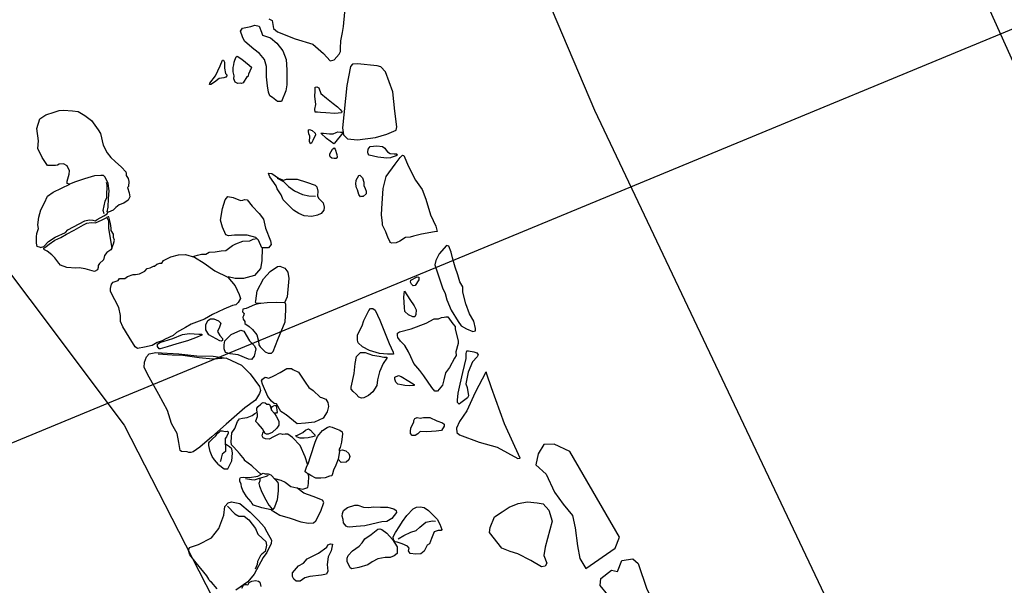
# Model space of a CAD drawing. Units: metres. Extents: x 504000 to 507000, y 469000 to 472000.
# Drawn here: x 505681 to 505683, y 469856 to 469857 of the extents above; entities that cross this region are included whole.
import ezdxf

# ---------------------------------------------------------------- set-up
doc = ezdxf.new("R2010")
doc.units = ezdxf.units.M
doc.header["$MEASUREMENT"] = 0
for name, color, linetype in [('2a_Ditch_2.4_geophysics', 92, 'Continuous'), ('3a_Floor_3.2_deposit_83_173_total_station', 255, 'Continuous'), ('3c_Wall_3.1.3_deposit_42_digitised_from_photos', 150, 'Continuous'), ('Trench_D_2008', 12, 'Continuous')]:
    doc.layers.add(name, color=color, linetype=linetype)

msp = doc.modelspace()

# ---------------------------------------------------------------- linework, layer by layer
at = {"layer": '2a_Ditch_2.4_geophysics'}
for points in [[(505685.1775, 469849.174), (505681.6821, 469856.5466), (505679.9336, 469860.6602), (505677.6772, 469865.6786), (505677.6285, 469868.1765), (505678.7162, 469870.4469), (505674.9327, 469876.8572), (505669.9968, 469882.118), (505669.723, 469887.2684), (505668.7956, 469889.1652), (505668.7398, 469892.3303), (505668.304, 469897.4598)], [(505685.6871, 469849.6136), (505678.3615, 469865.8891), (505678.4263, 469868.1602), (505680.0668, 469870.6838), (505676.332, 469877.5687), (505672.6511, 469881.5572), (505671.405, 469883.4267), (505671.2177, 469888.2254), (505669.9067, 469896.7002)]]:
    msp.add_lwpolyline(points, dxfattribs=at)
at = {"layer": '3a_Floor_3.2_deposit_83_173_total_station'}
msp.add_lwpolyline([(505679.1612, 469859.0589), (505679.5891, 469858.1606), (505679.8561, 469857.5724), (505680.356, 469856.4192), (505680.736, 469855.9138), (505681.0501, 469855.3001), (505681.3826, 469854.6046), (505681.703, 469853.9505), (505681.8853, 469853.6075)], dxfattribs=at)
at = {"layer": '3c_Wall_3.1.3_deposit_42_digitised_from_photos', "color": 134}
for points in [[(505681.171, 469856.6717), (505681.1716, 469856.6863), (505681.1745, 469856.7031), (505681.1766, 469856.7155), (505681.1793, 469856.744)], [(505681.0266, 469856.7307), (505681.0332, 469856.7271), (505681.0363, 469856.711), (505681.0443, 469856.7045), (505681.0795, 469856.6908), (505681.1154, 469856.6801), (505681.1367, 469856.6612), (505681.1499, 469856.646), (505681.158, 469856.6482), (505681.1681, 469856.66), (505681.171, 469856.6651), (505681.171, 469856.6717)], [(505681.2444, 469856.6364), (505681.2048, 469856.6403), (505681.1947, 469856.6398), (505681.1906, 469856.6352), (505681.1835, 469856.5968), (505681.1749, 469856.5118), (505681.1768, 469856.4972), (505681.1846, 469856.4894), (505681.2047, 469856.4877), (505681.2408, 469856.492), (505681.2641, 469856.499), (505681.2823, 469856.5069), (505681.2841, 469856.5137), (505681.2798, 469856.545), (505681.276, 469856.584), (505681.2614, 469856.6242), (505681.2518, 469856.6342), (505681.2444, 469856.6364)], [(505681.2703, 469856.2824), (505681.2662, 469856.29), (505681.2615, 469856.3021), (505681.2573, 469856.312), (505681.255, 469856.316), (505681.255, 469856.3201), (505681.2531, 469856.3369), (505681.2536, 469856.3491), (505681.2553, 469856.3694), (505681.2563, 469856.3898), (505681.2626, 469856.4136), (505681.2804, 469856.4387), (505681.2908, 469856.4521), (505681.2954, 469856.4568), (505681.2978, 469856.4562), (505681.3072, 469856.4336), (505681.3213, 469856.4064), (505681.3348, 469856.3873), (505681.3424, 469856.3682), (505681.3519, 469856.3369), (505681.3625, 469856.3138), (505681.3649, 469856.3033), (505681.3597, 469856.3021), (505681.3335, 469856.2979), (505681.3173, 469856.2937), (505681.3109, 469856.2914), (505681.3016, 469856.2913), (505681.2901, 469856.2837), (505681.2825, 469856.2802), (505681.2738, 469856.2796), (505681.2703, 469856.2807), (505681.2703, 469856.2824)], [(505681.3835, 469856.2749), (505681.3691, 469856.2583), (505681.3622, 469856.2446), (505681.3601, 469856.2359), (505681.3639, 469856.226), (505681.3757, 469856.19), (505681.3812, 469856.1781), (505681.3846, 469856.1656), (505681.393, 469856.145), (505681.4072, 469856.1223), (505681.4135, 469856.1132), (505681.4239, 469856.1071), (505681.4368, 469856.1022), (505681.4421, 469856.1031), (505681.4421, 469856.108), (505681.4387, 469856.1229), (505681.4303, 469856.1374), (505681.4228, 469856.1576), (505681.4168, 469856.1808), (505681.4163, 469856.1919), (505681.4105, 469856.2022), (505681.4067, 469856.2159), (505681.4012, 469856.2316), (505681.3961, 469856.2502), (505681.3931, 469856.2617), (505681.3885, 469856.2737), (505681.3835, 469856.2749)], [(505680.7084, 469856.1884), (505680.7101, 469856.1972), (505680.7136, 469856.2013), (505680.7241, 469856.2043), (505680.7264, 469856.2084), (505680.7323, 469856.2084), (505680.7375, 469856.2084), (505680.7428, 469856.2125), (505680.7539, 469856.2167), (505680.7585, 469856.2167), (505680.7667, 469856.218), (505680.7772, 469856.2233), (505680.7824, 469856.2286), (505680.7883, 469856.2303), (505680.7947, 469856.2333), (505680.797, 469856.2333), (505680.8017, 469856.2374), (505680.8075, 469856.2392), (505680.8116, 469856.2392), (505680.8151, 469856.2445), (505680.8297, 469856.2522), (505680.8449, 469856.2564), (505680.8589, 469856.2571), (505680.877, 469856.2513), (505680.8964, 469856.2392), (505680.9181, 469856.2241), (505680.9445, 469856.2114), (505680.9587, 469856.194), (505680.967, 469856.1765), (505680.9694, 469856.1683), (505680.9653, 469856.1601), (505680.9601, 469856.1554), (505680.9537, 469856.1542), (505680.9361, 469856.1471), (505680.9134, 469856.1364), (505680.8971, 469856.127), (505680.8702, 469856.1169), (505680.8592, 469856.1098), (505680.8411, 469856.0998), (505680.8341, 469856.0939), (505680.8184, 469856.0868), (505680.8125, 469856.0832), (505680.802, 469856.0797), (505680.7921, 469856.0738), (505680.7764, 469856.0708), (505680.7629, 469856.0678), (505680.7582, 469856.0712), (505680.7458, 469856.0905), (505680.7334, 469856.1114), (505680.7287, 469856.1219), (505680.7286, 469856.1342), (505680.725, 469856.1505), (505680.7173, 469856.1657), (505680.7084, 469856.1826), (505680.7084, 469856.1884)], [(505680.8628, 469855.86), (505680.8508, 469855.8604), (505680.8487, 469855.863), (505680.846, 469855.8791), (505680.8423, 469855.8968), (505680.8344, 469855.9107), (505680.8307, 469855.917), (505680.8227, 469855.9429), (505680.8054, 469855.975), (505680.7859, 469856.0102), (505680.7759, 469856.0299), (505680.7764, 469856.0403), (505680.7805, 469856.0513), (505680.7862, 469856.057), (505680.7992, 469856.0597), (505680.846, 469856.0574), (505680.8819, 469856.0534), (505680.9147, 469856.0521), (505680.9418, 469856.0481), (505680.972, 469856.0342), (505680.9893, 469856.0172), (505681.0078, 469855.9911), (505681.0096, 469855.9835), (505681.0079, 469855.9771), (505680.9998, 469855.9642), (505680.9782, 469855.9483), (505680.9409, 469855.9159), (505680.9118, 469855.89), (505680.888, 469855.8694), (505680.8747, 469855.8598), (505680.8698, 469855.8589), (505680.866, 469855.8588), (505680.8628, 469855.86)], [(505681.4628, 469856.0201), (505681.4415, 469855.9796), (505681.4249, 469855.9428), (505681.4098, 469855.9207), (505681.4036, 469855.9075), (505681.4047, 469855.8992), (505681.41, 469855.8939), (505681.4494, 469855.8795), (505681.4857, 469855.8697), (505681.5273, 469855.8469), (505681.532, 469855.8475), (505681.5001, 469855.9165), (505681.474, 469855.9887), (505681.4649, 469856.0165), (505681.4633, 469856.0212)], [(505681.512, 469855.6594), (505681.4948, 469855.6663), (505681.4703, 469855.6979), (505681.4713, 469855.7081), (505681.4804, 469855.7292), (505681.4954, 469855.7395), (505681.5099, 469855.7488), (505681.5277, 469855.7564), (505681.5465, 469855.7592), (505681.5659, 469855.7572), (505681.5778, 469855.7556), (505681.5897, 469855.7428), (505681.5963, 469855.7207), (505681.5821, 469855.6684), (505681.5795, 469855.6517), (505681.5855, 469855.6361), (505681.5823, 469855.6301), (505681.5748, 469855.629), (505681.5531, 469855.6413), (505681.5272, 469855.6551), (505681.512, 469855.6594)]]:
    msp.add_lwpolyline(points, dxfattribs=at)
at = {"layer": '3c_Wall_3.1.3_deposit_42_digitised_from_photos'}
for points in [[(505680.9926, 469856.6733), (505680.9775, 469856.6859), (505680.9734, 469856.6946), (505680.9698, 469856.7062), (505680.9739, 469856.712), (505680.9907, 469856.7156), (505680.9982, 469856.7179), (505681.0069, 469856.7162), (505681.0122, 469856.7041), (505681.014, 469856.6977), (505681.0297, 469856.6926), (505681.0425, 469856.6817), (505681.0548, 469856.6667), (505681.0612, 469856.6493), (505681.0625, 469856.6285), (505681.0626, 469856.6105), (505681.0627, 469856.5983), (505681.0605, 469856.5861), (505681.0519, 469856.5646), (505681.0438, 469856.5646), (505681.0339, 469856.5726), (505681.0286, 469856.5761), (505681.0257, 469856.583), (505681.0239, 469856.5963), (505681.022, 469856.6143), (505681.0219, 469856.6265), (505681.0219, 469856.6352), (505681.0177, 469856.6491), (505681.0078, 469856.6612), (505680.9967, 469856.6698), (505680.9926, 469856.6733)], [(505680.9104, 469856.5987), (505680.9076, 469856.5987), (505680.9079, 469856.6012), (505680.9194, 469856.6161), (505680.9291, 469856.6364), (505680.9334, 469856.6477), (505680.9352, 469856.6477), (505680.9374, 469856.6437), (505680.9378, 469856.6318), (505680.9393, 469856.6209), (505680.9426, 469856.6173), (505680.9401, 469856.6137), (505680.9365, 469856.6122), (505680.927, 469856.6107), (505680.9173, 469856.6034), (505680.9104, 469856.5987)], [(505680.9691, 469856.6012), (505680.9641, 469856.6004), (505680.9593, 469856.6037), (505680.9564, 469856.6102), (505680.9567, 469856.6163), (505680.9552, 469856.6239), (505680.9549, 469856.6283), (505680.9548, 469856.633), (505680.9562, 469856.638), (505680.9569, 469856.6439), (505680.958, 469856.6478), (505680.9612, 469856.6544), (505680.963, 469856.6558), (505680.9725, 469856.6494), (505680.9874, 469856.6379), (505680.9925, 469856.6332), (505680.9914, 469856.6314), (505680.9857, 469856.6194), (505680.9846, 469856.614), (505680.9821, 469856.6139), (505680.9749, 469856.6023), (505680.9717, 469856.6005), (505680.9691, 469856.6012)], [(505681.1308, 469856.5424), (505681.1243, 469856.5428), (505681.1196, 469856.543), (505681.119, 469856.5493), (505681.1214, 469856.5583), (505681.1192, 469856.5754), (505681.12, 469856.5856), (505681.1199, 469856.5933), (505681.1228, 469856.5942), (505681.1273, 469856.5917), (505681.1315, 469856.5803), (505681.1425, 469856.571), (505681.1561, 469856.5605), (505681.1647, 469856.5536), (505681.17, 469856.5483), (505681.1737, 469856.5443), (505681.1725, 469856.5414), (505681.159, 469856.5405), (505681.1411, 469856.5417), (505681.1308, 469856.5424)], [(505680.582, 469856.4356), (505680.5709, 469856.4521), (505680.5625, 469856.4701), (505680.5638, 469856.4857), (505680.5604, 469856.5102), (505680.5663, 469856.5295), (505680.5782, 469856.5379), (505680.5952, 469856.5431), (505680.6049, 469856.5464), (505680.6141, 469856.5473), (505680.6321, 469856.5456), (505680.6437, 469856.5443), (505680.6571, 469856.5365), (505680.6705, 469856.5265), (505680.6836, 469856.5076), (505680.6882, 469856.5003), (505680.6939, 469856.4764), (505680.7014, 469856.4612), (505680.7088, 469856.4516), (505680.7176, 469856.4438), (505680.7306, 469856.4323), (505680.7394, 469856.4232), (505680.7399, 469856.4195), (505680.7399, 469856.4158), (505680.7441, 469856.4098), (505680.7451, 469856.4034), (505680.7447, 469856.3937), (505680.7424, 469856.3914), (505680.7459, 469856.3806), (505680.7474, 469856.3726), (505680.7438, 469856.366), (505680.7354, 469856.3604), (505680.7259, 469856.3564), (505680.719, 469856.3516), (505680.714, 469856.3457), (505680.7045, 469856.3421), (505680.7019, 469856.3424), (505680.7037, 469856.3519), (505680.7047, 469856.3697), (505680.7057, 469856.3851), (505680.7034, 469856.3996), (505680.6979, 469856.4123), (505680.6946, 469856.4156), (505680.6887, 469856.4159), (505680.676, 469856.4151), (505680.6563, 469856.4092), (505680.6381, 469856.4029), (505680.6261, 469856.3984), (505680.6216, 469856.3993), (505680.6215, 469856.4045), (505680.6253, 469856.4185), (505680.6259, 469856.425), (505680.621, 469856.435), (505680.6139, 469856.4392), (505680.6051, 469856.4388), (505680.6019, 469856.4368), (505680.598, 469856.4358), (505680.5912, 469856.4358), (505680.582, 469856.4356)], [(505681.1102, 469856.4796), (505681.1083, 469856.4841), (505681.1081, 469856.4875), (505681.109, 469856.4909), (505681.1089, 469856.495), (505681.1069, 469856.4995), (505681.1064, 469856.5041), (505681.1064, 469856.5075), (505681.1082, 469856.5084), (505681.1139, 469856.5064), (505681.12, 469856.5008), (505681.1203, 469856.4978), (505681.1151, 469856.4864), (505681.1122, 469856.481), (505681.1102, 469856.4796)], [(505681.1571, 469856.4794), (505681.1423, 469856.4898), (505681.1311, 469856.501), (505681.1366, 469856.5006), (505681.1484, 469856.4998), (505681.1563, 469856.4998), (505681.1618, 469856.5021), (505681.1654, 469856.5035), (505681.1708, 469856.5031), (505681.1749, 469856.5027), (505681.1751, 469856.5013), (505681.1589, 469856.481), (505681.1571, 469856.4794)], [(505681.1582, 469856.4497), (505681.1531, 469856.4508), (505681.1501, 469856.4531), (505681.1491, 469856.456), (505681.1493, 469856.4594), (505681.1546, 469856.4686), (505681.1579, 469856.4713), (505681.1598, 469856.4688), (505681.1631, 469856.4577), (505681.1637, 469856.4527), (505681.1618, 469856.4498), (505681.1598, 469856.4496), (505681.1582, 469856.4497)], [(505681.271, 469856.4513), (505681.2638, 469856.4507), (505681.2459, 469856.4524), (505681.2283, 469856.4569), (505681.226, 469856.4592), (505681.2255, 469856.4625), (505681.2262, 469856.4689), (505681.2305, 469856.4742), (505681.244, 469856.4751), (505681.255, 469856.4739), (505681.2596, 469856.4709), (505681.2622, 469856.4668), (505681.265, 469856.4632), (505681.2704, 469856.4602), (505681.2783, 469856.4595), (505681.2832, 469856.459), (505681.2852, 469856.4572), (505681.2827, 469856.4554), (505681.2743, 469856.4528), (505681.2727, 469856.4518), (505681.271, 469856.4513)], [(505681.076, 469856.3457), (505681.0555, 469856.3666), (505681.0515, 469856.3767), (505681.0437, 469856.3886), (505681.0414, 469856.395), (505681.0284, 469856.4133), (505681.0262, 469856.4195), (505681.0269, 469856.4202), (505681.0324, 469856.4195), (505681.0463, 469856.4105), (505681.0561, 469856.4066), (505681.0623, 469856.4084), (505681.0696, 469856.4085), (505681.0835, 469856.4082), (505681.1024, 469856.4021), (505681.12, 469856.396), (505681.1229, 469856.3931), (505681.1251, 469856.384), (505681.1244, 469856.3746), (505681.1263, 469856.3702), (505681.1362, 469856.3608), (505681.1377, 469856.3517), (505681.1374, 469856.3459), (505681.132, 469856.339), (505681.1243, 469856.336), (505681.113, 469856.3334), (505681.0977, 469856.3348), (505681.0868, 469856.3394), (505681.076, 469856.3457)], [(505681.0434, 469856.4101), (505681.0558, 469856.4037), (505681.0661, 469856.3935), (505681.0781, 469856.3849), (505681.0946, 469856.3777), (505681.1073, 469856.3749), (505681.1204, 469856.3742)], [(505681.2106, 469856.3727), (505681.2073, 469856.3777), (505681.2052, 469856.3866), (505681.2028, 469856.391), (505681.2015, 469856.3983), (505681.2019, 469856.4066), (505681.2077, 469856.4157), (505681.2095, 469856.4163), (505681.215, 469856.4107), (505681.2179, 469856.402), (505681.2177, 469856.3954), (505681.22, 469856.3897), (505681.222, 469856.3845), (505681.2223, 469856.3786), (505681.2164, 469856.3733), (505681.2132, 469856.3733), (505681.2106, 469856.3727)], [(505680.568, 469856.2706), (505680.5612, 469856.2732), (505680.5597, 469856.2794), (505680.5596, 469856.2862), (505680.5596, 469856.2924), (505680.5601, 469856.2992), (505680.5636, 469856.309), (505680.562, 469856.3163), (505680.564, 469856.3319), (505680.5686, 469856.3469), (505680.5758, 469856.361), (505680.5819, 469856.374), (505680.5933, 469856.3819), (505680.6265, 469856.3981)], [(505680.6954, 469856.3383), (505680.6938, 469856.3456), (505680.6958, 469856.3544), (505680.6979, 469856.3638), (505680.7009, 469856.3716), (505680.7009, 469856.3804), (505680.7019, 469856.3903), (505680.7018, 469856.3965), (505680.7002, 469856.4017)], [(505680.9403, 469856.2964), (505680.9333, 469856.3116), (505680.9293, 469856.3259), (505680.9338, 469856.3494), (505680.9389, 469856.367), (505680.944, 469856.3738), (505680.9551, 469856.3716), (505680.9695, 469856.3655), (505680.9741, 469856.3659), (505680.9779, 469856.3675), (505680.9832, 469856.3666), (505680.9933, 469856.3543), (505681.0074, 469856.3394), (505681.0156, 469856.3281), (505681.02, 469856.3098), (505681.0299, 469856.2842), (505681.0316, 469856.2767), (505681.0258, 469856.2705), (505681.0127, 469856.2701), (505681.0061, 469856.2854), (505681.0006, 469856.2909), (505680.9833, 469856.2956), (505680.9676, 469856.2955), (505680.9575, 469856.2955), (505680.9458, 469856.2944), (505680.9403, 469856.2964)], [(505680.568, 469856.2706), (505680.5742, 469856.2728), (505680.5835, 469856.2827), (505680.597, 469856.2916), (505680.6177, 469856.301), (505680.6229, 469856.3063), (505680.6343, 469856.3126), (505680.6571, 469856.3246), (505680.6653, 469856.3267), (505680.6726, 469856.3258), (505680.6773, 469856.3248), (505680.6815, 469856.3274), (505680.6949, 469856.3347), (505680.7016, 469856.3389), (505680.7027, 469856.3425)], [(505680.5741, 469856.2697), (505680.5792, 469856.2727), (505680.5854, 469856.2775), (505680.5963, 469856.2855), (505680.6083, 469856.2911), (505680.62, 469856.2977), (505680.6353, 469856.3055), (505680.6542, 469856.3162), (505680.6611, 469856.3199), (505680.6695, 469856.321), (505680.6783, 469856.3207), (505680.6914, 469856.3266), (505680.7008, 469856.3314), (505680.7045, 469856.3245), (505680.7043, 469856.3099), (505680.708, 469856.2887), (505680.7111, 469856.2698), (505680.7093, 469856.2661), (505680.7013, 469856.261), (505680.6966, 469856.2551), (505680.6944, 469856.2463), (505680.6861, 469856.2386), (505680.6835, 469856.2346), (505680.6839, 469856.2306), (505680.6821, 469856.2258), (505680.6763, 469856.2229), (505680.6573, 469856.2279), (505680.6456, 469856.23), (505680.639, 469856.2296), (505680.6204, 469856.231), (505680.6076, 469856.2356), (505680.6042, 469856.2396), (505680.5965, 469856.2502), (505680.5907, 469856.2559), (505680.5808, 469856.2635), (505680.5757, 469856.2661), (505680.5742, 469856.2676), (505680.5741, 469856.2697)], [(505680.7111, 469856.2698), (505680.7146, 469856.278), (505680.7161, 469856.2857), (505680.7145, 469856.2913), (505680.7142, 469856.2975), (505680.7098, 469856.3049), (505680.7098, 469856.3095), (505680.7087, 469856.319), (505680.705, 469856.3323), (505680.7038, 469856.3328), (505680.7002, 469856.331)], [(505680.8738, 469856.2525), (505680.8833, 469856.2554), (505680.8915, 469856.2575), (505680.9002, 469856.2576), (505680.9068, 469856.2613), (505680.9191, 469856.2622), (505680.9307, 469856.2644), (505680.9401, 469856.2652), (505680.9537, 469856.2748), (505680.9603, 469856.2785), (505680.9742, 469856.2836), (505680.9887, 469856.2845), (505680.9952, 469856.2874), (505681.0022, 469856.2887), (505681.0043, 469856.287)], [(505681.0131, 469856.2702), (505681.0124, 469856.2442), (505681.01, 469856.2286), (505680.9977, 469856.2145), (505680.9759, 469856.2086), (505680.959, 469856.2085), (505680.9446, 469856.2117)], [(505681.0005, 469856.1637), (505681.003, 469856.1835), (505681.0162, 469856.2081), (505681.0291, 469856.2228), (505681.0438, 469856.233), (505681.0487, 469856.2337), (505681.0588, 469856.2292), (505681.065, 469856.2211), (505681.0667, 469856.2084), (505681.0637, 469856.1719), (505681.0582, 469856.1594), (505681.0422, 469856.16), (505681.0233, 469856.1596), (505681.0106, 469856.1585), (505681.0015, 469856.1585), (505680.9998, 469856.161), (505681.0005, 469856.1637)], [(505681.3131, 469856.1969), (505681.3116, 469856.2009), (505681.312, 469856.2053), (505681.3245, 469856.212), (505681.3281, 469856.2113), (505681.3282, 469856.2058), (505681.3205, 469856.1947), (505681.3168, 469856.1939), (505681.3131, 469856.1969)], [(505681.3162, 469856.1314), (505681.3077, 469856.1356), (505681.3001, 469856.1421), (505681.2994, 469856.15), (505681.2983, 469856.1713), (505681.2995, 469856.1831), (505681.3104, 469856.1664), (505681.319, 469856.1534), (505681.3227, 469856.1455), (505681.3218, 469856.1364), (505681.3198, 469856.1318), (505681.3162, 469856.1314)], [(505681.0086, 469856.1585), (505680.9976, 469856.1553), (505680.9808, 469856.1482), (505680.9745, 469856.147), (505680.9739, 469856.1418), (505680.9768, 469856.138), (505680.976, 469856.1337), (505680.9746, 469856.1308), (505680.9752, 469856.127), (505680.9784, 469856.1221), (505680.9787, 469856.118), (505680.9869, 469856.112), (505680.9939, 469856.1057), (505681.0026, 469856.0953), (505681.0059, 469856.0828), (505681.0068, 469856.075), (505681.0089, 469856.0712), (505681.0194, 469856.0614), (505681.0255, 469856.0583), (505681.0319, 469856.0581), (505681.0353, 469856.0615), (505681.0445, 469856.0859), (505681.0594, 469856.1217), (505681.0607, 469856.1449), (505681.0609, 469856.1562), (505681.0585, 469856.1611)], [(505681.2493, 469856.0579), (505681.2289, 469856.0641), (505681.2147, 469856.0713), (505681.2063, 469856.0791), (505681.2047, 469856.0848), (505681.2052, 469856.0953), (505681.2142, 469856.1137), (505681.2177, 469856.1243), (505681.2229, 469856.1349), (505681.2276, 469856.1444), (505681.2311, 469856.1485), (505681.2358, 469856.1485), (505681.2405, 469856.145), (505681.2495, 469856.1245), (505681.2686, 469856.0781), (505681.2769, 469856.0605), (505681.2775, 469856.0564), (505681.2652, 469856.0564), (505681.2493, 469856.0579)], [(505680.9283, 469856.083), (505680.9063, 469856.0951), (505680.8998, 469856.1056), (505680.9003, 469856.1152), (505680.9038, 469856.1239), (505680.9094, 469856.1275), (505680.9161, 469856.1274), (505680.9252, 469856.1237), (505680.9303, 469856.1186), (505680.9278, 469856.1104), (505680.9235, 469856.1017), (505680.9281, 469856.0937), (505680.9336, 469856.0881), (505680.9334, 469856.0838), (505680.9314, 469856.0823), (505680.9283, 469856.083)], [(505681.3001, 469856.0741), (505681.2913, 469856.0827), (505681.2859, 469856.0897), (505681.285, 469856.0942), (505681.285, 469856.0984), (505681.2895, 469856.1013), (505681.3127, 469856.1077), (505681.3429, 469856.119), (505681.359, 469856.1274), (505681.3677, 469856.1274), (505681.3734, 469856.1303), (505681.3788, 469856.1308), (505681.3821, 469856.1312), (505681.3863, 469856.1312), (505681.3967, 469856.1177), (505681.4009, 469856.1123), (505681.4013, 469856.1069), (505681.4072, 469856.0834), (505681.4073, 469856.078), (505681.4028, 469856.0614), (505681.4033, 469856.054), (505681.4, 469856.0482), (505681.3898, 469856.0295), (505681.3815, 469856.0191), (505681.3787, 469856.005), (505681.3759, 469855.9943), (505681.366, 469855.9822), (505681.3602, 469855.9822), (505681.3544, 469855.9896), (505681.3385, 469856.0131), (505681.3302, 469856.0238), (505681.3181, 469856.0374), (505681.3118, 469856.051), (505681.3076, 469856.0609), (505681.3001, 469856.0741)], [(505680.8065, 469856.0671), (505680.8027, 469856.0721), (505680.8027, 469856.0764), (505680.8076, 469856.0797), (505680.8337, 469856.0882), (505680.8534, 469856.0962), (505680.867, 469856.098), (505680.8862, 469856.0964), (505680.892, 469856.0964), (505680.892, 469856.0944), (505680.879, 469856.0893), (505680.8633, 469856.0832), (505680.8419, 469856.0775), (505680.8224, 469856.071), (505680.8085, 469856.0672), (505680.8065, 469856.0671)], [(505680.9395, 469856.0599), (505680.9369, 469856.0672), (505680.9369, 469856.0753), (505680.9379, 469856.083), (505680.9511, 469856.0959), (505680.9701, 469856.1045), (505680.9764, 469856.1027), (505680.9879, 469856.0833), (505680.9978, 469856.0731), (505681.0004, 469856.0672), (505680.9972, 469856.0522), (505680.9918, 469856.0459), (505680.9859, 469856.0462), (505680.9649, 469856.0553), (505680.9491, 469856.0574), (505680.9395, 469856.0599)], [(505680.9418, 469856.0481), (505680.914, 469856.0465), (505680.8868, 469856.0488), (505680.8539, 469856.0535), (505680.8325, 469856.0542), (505680.8044, 469856.0561)], [(505681.2132, 469855.9678), (505681.2075, 469855.9699), (505681.2022, 469855.9761), (505681.1964, 469855.9813), (505681.1922, 469855.986), (505681.1922, 469855.9902), (505681.1983, 469856.0174), (505681.2003, 469856.0378), (505681.2028, 469856.0514), (505681.2106, 469856.0598), (505681.2206, 469856.0599), (505681.2347, 469856.0542), (505681.2483, 469856.0522), (505681.2578, 469856.0507), (505681.264, 469856.0502), (505681.2641, 469856.0481), (505681.2568, 469856.0376), (505681.249, 469856.0208), (505681.2449, 469856.0046), (505681.2435, 469855.9931), (505681.2357, 469855.981), (505681.2273, 469855.9736), (505681.2179, 469855.9684), (505681.2132, 469855.9678)], [(505681.4092, 469855.9562), (505681.4058, 469855.9591), (505681.4058, 469855.9641), (505681.407, 469855.9777), (505681.411, 469855.9964), (505681.4163, 469856.0193), (505681.4232, 469856.0479), (505681.4235, 469856.0578), (505681.4247, 469856.0632), (505681.428, 469856.0633), (505681.4384, 469856.0608), (505681.4447, 469856.0588), (505681.4472, 469856.0551), (505681.4455, 469856.0509), (505681.4361, 469856.0409), (505681.4275, 469856.0202), (505681.4226, 469855.9965), (505681.4256, 469855.9895), (505681.4278, 469855.9725), (505681.4257, 469855.9683), (505681.4125, 469855.9583), (505681.4092, 469855.9562)], [(505681.0593, 469855.9355), (505681.0508, 469855.9411), (505681.0423, 469855.9565), (505681.0376, 469855.9569), (505681.032, 469855.962), (505681.0244, 469855.9713), (505681.014, 469855.9961), (505681.012, 469856.0026), (505681.0139, 469856.0064), (505681.019, 469856.0102), (505681.0265, 469856.0083), (505681.0368, 469856.0131), (505681.0494, 469856.0197), (505681.063, 469856.0273), (505681.0719, 469856.0273), (505681.0747, 469856.0255), (505681.086, 469856.0204), (505681.0931, 469856.0101), (505681.0997, 469856.0003), (505681.1068, 469855.9896), (505681.1157, 469855.9831), (505681.1298, 469855.9701), (505681.1327, 469855.9692), (505681.1411, 469855.9659), (505681.1454, 469855.9589), (505681.1468, 469855.951), (505681.1441, 469855.9402), (505681.1362, 469855.928), (505681.1184, 469855.9195), (505681.1002, 469855.9175), (505681.0838, 469855.916), (505681.0612, 469855.9341), (505681.0601, 469855.9349)], [(505681.2931, 469855.9949), (505681.2859, 469855.9962), (505681.2816, 469856.0001), (505681.2802, 469856.0063), (505681.2802, 469856.0103), (505681.2802, 469856.0103), (505681.2871, 469856.0136), (505681.2927, 469856.0113), (505681.3078, 469856.0019), (505681.319, 469855.9951), (505681.3191, 469855.9931), (505681.3085, 469855.9927), (505681.3003, 469855.9933), (505681.2931, 469855.9949)], [(505681.0191, 469855.8968), (505681.014, 469855.9064), (505681.0052, 469855.9163), (505681.0004, 469855.9209), (505681.0004, 469855.9221), (505681.0036, 469855.9309), (505681.0036, 469855.935), (505681.0024, 469855.9447), (505681.0026, 469855.9476), (505681.0055, 469855.9514), (505681.0105, 469855.9558), (505681.0125, 469855.9582), (505681.0152, 469855.9591), (505681.0193, 469855.9585), (505681.0225, 469855.9562), (505681.0269, 469855.9559), (505681.0287, 469855.9548), (505681.0317, 469855.9437), (505681.0382, 469855.9373), (505681.0414, 469855.932), (505681.0465, 469855.9215), (505681.0465, 469855.9139), (505681.0427, 469855.9077), (505681.0331, 469855.8986), (505681.0255, 469855.8953), (505681.0217, 469855.8953), (505681.0191, 469855.8968)], [(505681.0317, 469855.9437), (505681.0319, 469855.9484), (505681.0343, 469855.9513), (505681.0384, 469855.9537), (505681.041, 469855.9531), (505681.0422, 469855.9496), (505681.0428, 469855.9434), (505681.0437, 469855.9397), (505681.042, 469855.9379), (505681.0382, 469855.9379)], [(505681.0107, 469855.815), (505681.004, 469855.8212), (505680.9927, 469855.8317), (505680.9778, 469855.8425), (505680.9775, 469855.8448), (505680.9678, 469855.8566), (505680.9562, 469855.8694), (505680.9516, 469855.8743), (505680.9512, 469855.8802), (505680.9524, 469855.8984), (505680.9583, 469855.9067), (505680.9635, 469855.9209), (505680.9677, 469855.9265), (505680.974, 469855.9275), (505680.9832, 469855.9292), (505680.9931, 469855.9332), (505680.9987, 469855.9372), (505681.003, 469855.9399)], [(505681.3146, 469855.8928), (505681.3117, 469855.8969), (505681.3117, 469855.9013), (505681.3122, 469855.9078), (505681.3155, 469855.9148), (505681.3178, 469855.9198), (505681.3178, 469855.9232), (505681.3201, 469855.9271), (505681.325, 469855.9292), (505681.331, 469855.9279), (505681.3377, 469855.929), (505681.3505, 469855.9288), (505681.3645, 469855.9226), (505681.3754, 469855.918), (505681.3793, 469855.9157), (505681.3789, 469855.9116), (505681.3735, 469855.9032), (505681.3633, 469855.9016), (505681.3441, 469855.9), (505681.3309, 469855.9007), (505681.3262, 469855.8962), (505681.3205, 469855.8928), (505681.3164, 469855.8928), (505681.3146, 469855.8928)], [(505681.1072, 469855.8154), (505681.1024, 469855.8178), (505681.1, 469855.8196), (505681.1, 469855.8211), (505681.1025, 469855.8294), (505681.1061, 469855.838), (505681.1103, 469855.8504), (505681.1197, 469855.8792), (505681.1243, 469855.8909), (505681.1348, 469855.9027), (505681.1437, 469855.9088), (505681.1483, 469855.9107), (505681.1537, 469855.9098), (505681.162, 469855.9065), (505681.1697, 469855.9038), (505681.1738, 469855.9001), (505681.1748, 469855.8959), (505681.1726, 469855.8796), (505681.1703, 469855.8684), (505681.1682, 469855.8652), (505681.168, 469855.8628), (505681.1685, 469855.8605), (505681.1662, 469855.8451), (505681.1612, 469855.8335), (505681.1564, 469855.8234), (505681.1543, 469855.8157), (505681.1532, 469855.812), (505681.1485, 469855.8108), (505681.1397, 469855.8075), (505681.1313, 469855.807), (505681.1213, 469855.8071), (505681.1112, 469855.8124), (505681.1072, 469855.8154)], [(505680.9254, 469855.8345), (505680.9175, 469855.8438), (505680.9125, 469855.8508), (505680.9086, 469855.8604), (505680.9059, 469855.8729), (505680.9059, 469855.8781), (505680.9074, 469855.8802), (505680.9136, 469855.886), (505680.9201, 469855.892), (505680.9235, 469855.8975), (505680.9268, 469855.8999), (505680.9297, 469855.9022), (505680.9336, 469855.902), (505680.9388, 469855.9012), (505680.9435, 469855.9013), (505680.9448, 469855.9002), (505680.9446, 469855.8974), (505680.9415, 469855.89), (505680.9389, 469855.8869), (505680.9398, 469855.8606), (505680.9331, 469855.8551), (505680.9308, 469855.8475), (505680.9295, 469855.8413), (505680.9288, 469855.8397)], [(505681.1044, 469855.8353), (505681.0997, 469855.8501), (505681.0893, 469855.8728), (505681.0741, 469855.8886), (505681.0651, 469855.8958), (505681.0595, 469855.8958), (505681.0542, 469855.8951), (505681.0506, 469855.8961), (505681.0466, 469855.8957), (505681.0361, 469855.8901), (505681.0272, 469855.8856), (505681.0198, 469855.8861), (505681.015, 469855.8883), (505681.013, 469855.8923), (505681.0146, 469855.8974), (505681.0165, 469855.9025)], [(505681.0979, 469855.8873), (505681.0895, 469855.8873), (505681.0825, 469855.89), (505681.0807, 469855.8928), (505681.0844, 469855.8938), (505681.095, 469855.8989), (505681.1001, 469855.9038), (505681.1062, 469855.9064), (505681.1104, 469855.9034), (505681.1155, 469855.8974), (505681.119, 469855.8942), (505681.119, 469855.8916), (505681.1146, 469855.8905), (505681.1054, 469855.8883), (505681.0979, 469855.8873)], [(505680.9254, 469855.8345), (505680.9367, 469855.8257), (505680.9445, 469855.8257), (505680.9463, 469855.8299), (505680.9522, 469855.8422), (505680.9534, 469855.8573), (505680.9523, 469855.8662), (505680.9476, 469855.8698), (505680.9434, 469855.8729), (505680.9393, 469855.8752)], [(505681.168, 469855.8628), (505681.1742, 469855.8639), (505681.1812, 469855.8621), (505681.1877, 469855.8569), (505681.1898, 469855.8503), (505681.1877, 469855.8437), (505681.1818, 469855.8391), (505681.1722, 469855.8386), (505681.1662, 469855.8451)], [(505680.9914, 469855.7592), (505680.9817, 469855.7703), (505680.9745, 469855.782), (505680.9716, 469855.7898), (505680.9713, 469855.7948), (505680.9681, 469855.8013), (505680.9681, 469855.806), (505680.9697, 469855.8081), (505680.9762, 469855.8094), (505680.9877, 469855.8082), (505681.0046, 469855.8114), (505681.015, 469855.8172), (505681.0195, 469855.8157), (505681.0255, 469855.8157), (505681.0304, 469855.8141), (505681.0401, 469855.8035), (505681.0449, 469855.7986), (505681.0457, 469855.7949), (505681.0452, 469855.7819), (505681.0433, 469855.7637), (505681.0379, 469855.7488), (505681.035, 469855.7441), (505681.0314, 469855.7433), (505681.0126, 469855.7476), (505680.9961, 469855.753), (505680.9924, 469855.7568), (505680.9914, 469855.7592)], [(505680.9799, 469855.8063), (505680.9916, 469855.8043), (505680.9979, 469855.8038), (505681.0057, 469855.8062), (505681.0127, 469855.8086), (505681.0221, 469855.811), (505681.0257, 469855.8131)], [(505681.0381, 469855.8061), (505681.0506, 469855.8033), (505681.0598, 469855.7992), (505681.0712, 469855.7904), (505681.0829, 469855.7876), (505681.095, 469855.7852), (505681.105, 469855.7881), (505681.1066, 469855.7965), (505681.107, 469855.8111), (505681.1053, 469855.8165)], [(505681.0083, 469855.807), (505681.0083, 469855.802), (505681.0068, 469855.7963), (505681.0079, 469855.7911), (505681.0126, 469855.7789), (505681.0203, 469855.7635), (505681.0269, 469855.7529), (505681.0311, 469855.7472), (505681.035, 469855.7446)], [(505681.0314, 469855.7433), (505681.0486, 469855.7325), (505681.0692, 469855.7263), (505681.0909, 469855.719), (505681.1066, 469855.7168), (505681.1164, 469855.7172), (505681.1208, 469855.721), (505681.1315, 469855.7409), (505681.137, 469855.7584), (505681.1344, 469855.7625), (505681.1157, 469855.7699), (505681.097, 469855.7772), (505681.0829, 469855.7876)], [(505680.9229, 469855.5844), (505680.9116, 469855.5978), (505680.9078, 469855.6001), (505680.906, 469855.6042), (505680.9022, 469855.6105), (505680.8803, 469855.6369), (505680.8679, 469855.6526), (505680.8651, 469855.6616), (505680.8674, 469855.6673), (505680.8851, 469855.674), (505680.9116, 469855.6868), (505680.9259, 469855.7059), (505680.936, 469855.7329), (505680.9383, 469855.7501), (505680.9446, 469855.7576), (505680.9514, 469855.7592), (505680.9686, 469855.7563), (505680.9893, 469855.7384), (505681.0059, 469855.7216), (505681.0176, 469855.709), (505681.0225, 469855.6993), (505681.0318, 469855.6822), (505681.0315, 469855.6757), (505681.0228, 469855.6576), (505681.0154, 469855.6478), (505680.9969, 469855.6137), (505680.9846, 469855.5986), (505680.9603, 469855.582)], [(505680.9438, 469855.751), (505680.9585, 469855.7355), (505680.9662, 469855.7308), (505680.9716, 469855.7309), (505680.9769, 469855.7309), (505680.9863, 469855.7236), (505680.9998, 469855.706), (505681.0045, 469855.6947), (505681.0139, 469855.6854), (505681.0203, 469855.6795), (505681.022, 469855.6725), (505681.0194, 469855.6598), (505681.0127, 469855.6541), (505681.0098, 469855.6518), (505681.0041, 469855.6394), (505681.0034, 469855.6333), (505680.9992, 469855.6241)], [(505681.182, 469855.7104), (505681.1766, 469855.717), (505681.1762, 469855.7237), (505681.1742, 469855.7307), (505681.1745, 469855.736), (505681.1768, 469855.742), (505681.1847, 469855.748), (505681.1997, 469855.7527), (505681.2053, 469855.7528), (505681.217, 469855.7485), (505681.227, 469855.7482), (505681.2379, 469855.7493), (505681.2512, 469855.749), (505681.2655, 469855.7485), (505681.2782, 469855.7456), (505681.2825, 469855.7423), (505681.2832, 469855.7379), (505681.274, 469855.7259), (505681.264, 469855.7202), (505681.254, 469855.7192), (505681.2335, 469855.7144), (505681.2195, 469855.711), (505681.2019, 469855.7099), (505681.189, 469855.7085), (505681.1846, 469855.7095), (505681.182, 469855.7104)], [(505681.2809, 469855.6791), (505681.2771, 469855.6833), (505681.2768, 469855.6892), (505681.281, 469855.6979), (505681.2897, 469855.7109), (505681.2955, 469855.72), (505681.3041, 469855.7317), (505681.3171, 469855.7455), (505681.3234, 469855.749), (505681.3311, 469855.7496), (505681.339, 469855.7483), (505681.3478, 469855.742), (505681.3649, 469855.7249), (505681.3705, 469855.7146), (505681.3747, 469855.7038), (505681.3732, 469855.7017), (505681.367, 469855.702), (505681.3593, 469855.6992), (505681.3534, 469855.6855), (505681.3498, 469855.6751), (505681.3448, 469855.6726), (505681.3392, 469855.6604), (505681.3321, 469855.6547), (505681.3219, 469855.6544), (505681.3106, 469855.6555), (505681.3076, 469855.6608), (505681.3085, 469855.6665), (505681.3055, 469855.67), (505681.2947, 469855.6747), (505681.2846, 469855.6785), (505681.2809, 469855.6791)], [(505681.2869, 469855.6851), (505681.2982, 469855.6917), (505681.3122, 469855.6984), (505681.3229, 469855.702), (505681.33, 469855.7083), (505681.3421, 469855.7185), (505681.3553, 469855.7212), (505681.3618, 469855.7204)], [(505681.1899, 469855.6268), (505681.1842, 469855.6394), (505681.1838, 469855.6463), (505681.1861, 469855.6517), (505681.1947, 469855.661), (505681.2079, 469855.6704), (505681.2142, 469855.6771), (505681.2198, 469855.6851), (505681.2324, 469855.6938), (505681.2457, 469855.7045), (505681.25, 469855.7055), (505681.254, 469855.7039), (505681.2637, 469855.6963), (505681.275, 469855.6837), (505681.2844, 469855.6689), (505681.2848, 469855.6602), (505681.2845, 469855.6556), (505681.2786, 469855.6509), (505681.2703, 469855.6472), (505681.2603, 469855.6478), (505681.246, 469855.645), (505681.2341, 469855.6387), (505681.2258, 469855.6326), (505681.2075, 469855.6272), (505681.1936, 469855.6248), (505681.1899, 469855.6268)], [(505681.0819, 469855.6002), (505681.0766, 469855.6039), (505681.0742, 469855.6096), (505681.0742, 469855.6167), (505681.086, 469855.6309), (505681.0963, 469855.6362), (505681.1034, 469855.6447), (505681.1265, 469855.6562), (505681.143, 469855.6681), (505681.1453, 469855.6733), (505681.1506, 469855.6753), (505681.1548, 469855.6744), (505681.1521, 469855.6606), (505681.146, 469855.6488), (505681.1442, 469855.6336), (505681.1452, 469855.6199), (505681.1424, 469855.6137), (505681.1325, 469855.6123), (505681.1088, 469855.6093), (505681.0989, 469855.6064), (505681.0895, 469855.5997), (505681.0819, 469855.6002)], [(505680.9722, 469855.586), (505680.9756, 469855.5916), (505680.9783, 469855.5929), (505680.9809, 469855.5929), (505680.9828, 469855.5924), (505680.9849, 469855.593), (505680.9872, 469855.5972), (505680.9922, 469855.6001), (505680.9996, 469855.6015), (505681.0062, 469855.6002), (505681.0084, 469855.5981), (505681.0105, 469855.5891)]]:
    msp.add_lwpolyline(points, dxfattribs=at)
for points in [[(505681.6639, 469855.6257), (505681.7227, 469855.6663), (505681.7314, 469855.6887), (505681.6315, 469855.8605), (505681.6002, 469855.8754), (505681.5796, 469855.8748), (505681.5678, 469855.8561), (505681.5634, 469855.8336), (505681.584, 469855.8149), (505681.6009, 469855.7787), (505681.6183, 469855.7549), (505681.6371, 469855.7318), (505681.6427, 469855.7075), (505681.6471, 469855.6713), (505681.6515, 469855.6457)], [(505681.6925, 469855.5909), (505681.6937, 469855.6052), (505681.7155, 469855.6219), (505681.7273, 469855.6195), (505681.7359, 469855.6412), (505681.7583, 469855.6449), (505681.7688, 469855.6356), (505681.7862, 469855.5841), (505681.7999, 469855.558), (505681.8092, 469855.5326), (505681.8253, 469855.509), (505681.8353, 469855.4854), (505681.8458, 469855.4563), (505681.8446, 469855.4494), (505681.8315, 469855.4482), (505681.8079, 469855.447), (505681.7837, 469855.4451), (505681.7738, 469855.442), (505681.7564, 469855.4817), (505681.7415, 469855.5115), (505681.7266, 469855.5431), (505681.708, 469855.5723)]]:
    msp.add_lwpolyline(points, close=True, dxfattribs=at)
at = {"layer": 'Trench_D_2008'}
msp.add_lwpolyline([(505689.2139, 469847.113), (505684.8244, 469857.6637), (505671.2337, 469852.0387), (505671.2337, 469852.0387)], dxfattribs=at)

doc.saveas('drawing.dxf')
